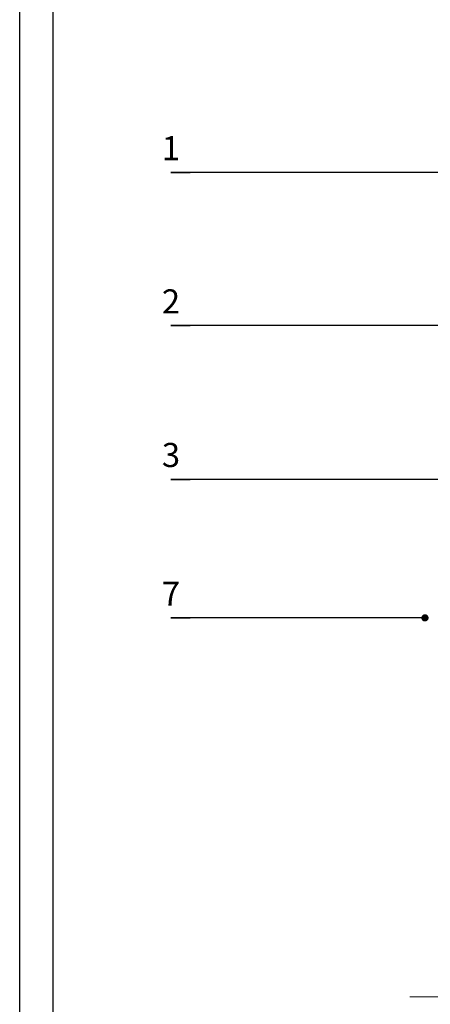
# Model space of a CAD drawing. Units: millimetres. Extents: x 464 to 8864, y 497 to 11118.
# Drawn here: x 4689 to 4859, y 8303 to 8712 of the extents above; entities that cross this region are included whole.
import ezdxf
from ezdxf import colors
from ezdxf.entities.mleader import LeaderData, LeaderLine
from ezdxf.math import Vec2, Vec3

# ---------------------------------------------------------------- set-up
doc = ezdxf.new("R2010")
doc.units = ezdxf.units.MM
doc.linetypes.add('HIDDEN2', pattern=[0.375, 0.25, -0.125])
doc.layers.add('TD11_Section line', color=6, linetype='Continuous', lineweight=5)
doc.layers.add('TD12_Text', color=251, linetype='Continuous', lineweight=5)
doc.styles.add('Arial', font='arial.ttf')
doc.styles.get("Standard").update_dxf_attribs({"font": 'arial.ttf'})

# ---------------------------------------------------------------- blocks, each defined once
blk = doc.blocks.new('CART')
at = {"linetype": 'Continuous'}
for points in [[(24.22, 1468.6), (1025.78, 1468.6), (1025.78, 16.4), (24.22, 16.4)], [(38.12, 1454.7), (1011.89, 1454.7), (1011.89, 30.3), (38.12, 30.3)]]:
    blk.add_lwpolyline(points, close=True, dxfattribs=at)
for tag, p, height in [('DESCRIPTION_A', (55.21, 1404.56), 18.13), ('DESCRIPTION_B', (55.21, 1375.44), 15.54), ('DATE', (597.61, 1311.89), 11.65), ('REV_DATE', (841.06, 1311.89), 11.65), ('1/5', (56.63, 1281.96), 18.13), ('DRAWING_CODE', (307.84, 1281.96), 18.13), ('REV', (841.06, 1275.63), 11.65)]:
    blk.add_attdef(tag, p, '', height=height)
blk = doc.blocks.new('_Dot')
at = {"color": 0, "linetype": 'ByBlock', "lineweight": -2}
blk.add_line((-0.5, 0), (-1, 0), dxfattribs=at)
at = {"color": 0, "linetype": 'ByBlock', "const_width": 0.5}
blk.add_lwpolyline([(-0.25, 0, 1), (0.25, 0, 1)], format="xyb", close=True, dxfattribs=at)

msp = doc.modelspace()

# ---------------------------------------------------------------- linework, layer by layer
at = {"layer": 'TD11_Section line', "linetype": 'HIDDEN2', "ltscale": 75}
msp.add_line((4850.331, 8306.529), (5095.682, 8306.529), dxfattribs=at)

# ---------------------------------------------------------------- block references
msp.add_blockref('CART', (4664.379, 7805.441))

# ---------------------------------------------------------------- leaders
at = {"layer": 'TD12_Text'}
ml = msp.add_multileader_mtext('Standard', dxfattribs=at)
ml.set_content('1', color=256, style='Arial')
ml.set_leader_properties()
ml.set_arrow_properties(name='DOT')
ml.build(insert=Vec2(0, 0))
ml.multileader.update_dxf_attribs({"text_attachment_direction": 1, "arrow_head_size": 3})
ctx = ml.context
ctx.base_point, ctx.char_height, ctx.arrow_head_size, ctx.landing_gap_size, ctx.plane_origin = Vec3(4751.34, 8648.386), 10, 3, 5, Vec3(4916.071, 8709.876)
ctx.text_align_type = 1
notes = []
notes.append((ctx, [(0, (1, 1, 0), (4751.34, 8648.386), (1, 0), 8, [(0, [(4932.378, 8648.386)], 0, [])])]))
ctx.mtext.insert, ctx.mtext.alignment, ctx.mtext.flow_direction = Vec3(4751.34, 8663.427), 2, 5
ml = msp.add_multileader_mtext('Standard', dxfattribs=at)
ml.set_content('2', color=256, style='Arial')
ml.set_leader_properties()
ml.set_arrow_properties(name='DOT')
ml.build(insert=Vec2(0, 0))
ml.multileader.update_dxf_attribs({"text_attachment_direction": 1, "arrow_head_size": 3})
ctx = ml.context
ctx.base_point, ctx.char_height, ctx.arrow_head_size, ctx.landing_gap_size, ctx.plane_origin = Vec3(4751.34, 8584.851), 10, 3, 5, Vec3(4916.071, 8646.34)
ctx.text_align_type = 1
notes.append((ctx, [(0, (1, 1, 0), (4751.34, 8584.851), (1, 0), 8, [(0, [(4866.881, 8584.851)], 0, [])])]))
ctx.mtext.insert, ctx.mtext.alignment, ctx.mtext.flow_direction = Vec3(4751.34, 8599.892), 2, 5
ml = msp.add_multileader_mtext('Standard', dxfattribs=at)
ml.set_content('3', color=256, style='Arial')
ml.set_leader_properties()
ml.set_arrow_properties(name='DOT')
ml.build(insert=Vec2(0, 0))
ml.multileader.update_dxf_attribs({"text_attachment_direction": 1, "arrow_head_size": 3})
ctx = ml.context
ctx.base_point, ctx.char_height, ctx.arrow_head_size, ctx.landing_gap_size, ctx.plane_origin = Vec3(4751.34, 8521.001), 10, 3, 5, Vec3(4916.071, 8582.49)
ctx.text_align_type = 1
notes.append((ctx, [(0, (1, 1, 0), (4751.34, 8521.001), (1, 0), 8, [(0, [(4877.337, 8521.001)], 0, [])])]))
ctx.mtext.insert, ctx.mtext.alignment, ctx.mtext.flow_direction = Vec3(4751.34, 8536.219), 2, 5
ml = msp.add_multileader_mtext('Standard', dxfattribs=at)
ml.set_content('7', color=256, style='Arial')
ml.set_leader_properties()
ml.set_arrow_properties(name='DOT')
ml.build(insert=Vec2(0, 0))
ml.multileader.update_dxf_attribs({"text_attachment_direction": 1, "arrow_head_size": 3})
ctx = ml.context
ctx.base_point, ctx.char_height, ctx.arrow_head_size, ctx.landing_gap_size, ctx.plane_origin = Vec3(4751.34, 8463.685), 10, 3, 5, Vec3(4916.071, 8525.175)
ctx.text_align_type = 1
notes.append((ctx, [(0, (1, 1, 0), (4751.34, 8463.685), (1, 0), 8, [(0, [(4856.67, 8463.685)], 0, [])])]))
ctx.mtext.insert, ctx.mtext.alignment, ctx.mtext.flow_direction = Vec3(4751.34, 8478.685), 2, 5
for ctx, leaders in notes:
    for number, flags, end, landing, length, lines in leaders:
        leader = LeaderData()
        leader.index, (leader.has_last_leader_line, leader.has_dogleg_vector, leader.attachment_direction) = number, flags
        leader.last_leader_point, leader.dogleg_vector, leader.dogleg_length = Vec3(end), Vec3(landing), length
        for number, points, colour, breaks in lines:
            line = LeaderLine()
            line.index, line.vertices, line.color, line.breaks = number, Vec3.list(points), colors.encode_raw_color(colour), breaks
            leader.lines.append(line)
        ctx.leaders.append(leader)

doc.saveas('drawing.dxf')
